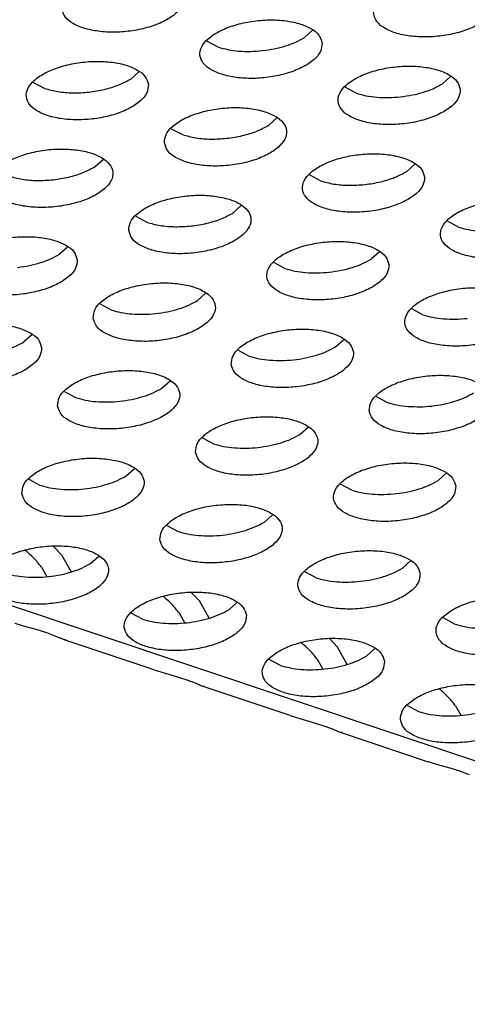
# Model space of a CAD drawing. Units: millimetres. Extents: x 0 to 594, y -13 to 407.
# Drawn here: x 415 to 417, y 311 to 314 of the extents above; entities that cross this region are included whole.
import ezdxf

# ---------------------------------------------------------------- set-up
doc = ezdxf.new("R2010")
doc.units = ezdxf.units.MM

# ---------------------------------------------------------------- blocks, each defined once
blk = doc.blocks.new('ansaugblende_lochung_rv4_6_bg67_wandstehend__64', base_point=(3930.283, 2696.09))
at = {"color": 1, "linetype": 'Continuous'}
for p, q in [((5415.376, 2696.334), (3935.803, 3191.543)), ((4161.772, 3137.94), (4161.507, 3137.703)), ((4158.696, 3137.395), (4158.333, 3137.59)), ((4156.114, 3136.59), (4155.85, 3136.353)), ((4153.038, 3136.046), (4152.675, 3136.24)), ((4166.269, 3136.434), (4166.005, 3136.198)), ((4163.193, 3135.89), (4162.83, 3136.085)), ((4160.347, 3134.848), (4160.611, 3135.085)), ((4157.172, 3134.735), (4157.536, 3134.541)), ((4154.689, 3133.499), (4154.953, 3133.736)), ((4165.108, 3133.58), (4164.844, 3133.343)), ((4162.033, 3133.036), (4161.67, 3133.23)), ((4159.186, 3131.993), (4159.451, 3132.23)), ((4156.012, 3131.881), (4156.375, 3131.686)), ((4166.53, 3131.53), (4166.167, 3131.725)), ((4153.793, 3130.881), (4153.528, 3130.644)), ((4163.948, 3130.725), (4163.683, 3130.488)), ((4160.872, 3130.181), (4160.509, 3130.375)), ((4158.026, 3129.139), (4158.29, 3129.376)), ((4154.851, 3129.026), (4155.214, 3128.831)), ((4165.369, 3128.676), (4165.006, 3128.87)), ((4152.632, 3128.026), (4152.368, 3127.789)), ((4162.523, 3127.634), (4162.787, 3127.871)), ((4159.348, 3127.521), (4159.712, 3127.326)), ((4156.865, 3126.284), (4157.129, 3126.521)), ((4153.691, 3126.171), (4154.054, 3125.977)), ((4163.846, 3126.015), (4164.209, 3125.821)), ((4161.362, 3124.779), (4161.627, 3125.016)), ((4158.188, 3124.666), (4158.551, 3124.472)), ((4155.704, 3123.429), (4155.969, 3123.666)), ((4166.124, 3123.511), (4165.859, 3123.274)), ((4152.53, 3123.317), (4152.893, 3123.122)), ((4163.048, 3122.966), (4162.685, 3123.161)), ((4160.202, 3121.924), (4160.466, 3122.161)), ((4157.027, 3121.811), (4157.39, 3121.617)), ((4153.336, 3121.129), (4153.594, 3120.861)), ((4152.41, 3121.003), (4152.414, 3121.001)), ((4153.594, 3120.861), (4153.91, 3120.3)), ((4154.544, 3120.575), (4154.808, 3120.812)), ((4164.963, 3120.656), (4164.699, 3120.419)), ((4152.938, 3120.457), (4153.112, 3120.149)), ((4161.888, 3120.112), (4161.524, 3120.306)), ((4158.092, 3119.356), (4157.833, 3119.624)), ((4156.911, 3119.496), (4156.907, 3119.498)), ((4158.407, 3118.795), (4158.092, 3119.356)), ((4159.305, 3119.307), (4159.041, 3119.07)), ((4156.23, 3118.762), (4155.867, 3118.957)), ((4157.609, 3118.643), (4157.435, 3118.952)), ((4152.362, 3118.537), (4152.087, 3118.622)), ((4166.385, 3118.607), (4166.022, 3118.801)), ((4152.765, 3118.421), (4152.362, 3118.537)), ((4153.114, 3118.313), (4152.765, 3118.421)), ((4153.393, 3118.211), (4153.114, 3118.313)), ((4153.571, 3118.135), (4153.393, 3118.211)), ((4153.591, 3118.126), (4153.571, 3118.135)), ((4153.678, 3118.089), (4153.591, 3118.126)), ((4153.74, 3118.099), (4153.678, 3118.089)), ((4156.545, 3117.13), (4153.678, 3118.089)), ((4161.408, 3117.991), (4161.404, 3117.993)), ((4162.589, 3117.851), (4162.33, 3118.119)), ((4162.905, 3117.289), (4162.589, 3117.851)), ((4163.803, 3117.801), (4163.538, 3117.564)), ((4160.727, 3117.257), (4160.364, 3117.452)), ((4162.106, 3117.138), (4161.933, 3117.447)), ((4156.545, 3117.13), (4156.584, 3117.117)), ((4156.584, 3117.117), (4156.86, 3117.032)), ((4156.86, 3117.032), (4157.262, 3116.916)), ((4157.262, 3116.916), (4157.612, 3116.808)), ((4157.612, 3116.808), (4157.891, 3116.706)), ((4157.891, 3116.706), (4158.068, 3116.63)), ((4158.068, 3116.63), (4158.088, 3116.621)), ((4158.088, 3116.621), (4158.175, 3116.584)), ((4158.175, 3116.584), (4158.237, 3116.594)), ((4161.042, 3115.625), (4158.175, 3116.584)), ((4165.902, 3116.487), (4165.905, 3116.485)), ((4164.861, 3115.946), (4165.224, 3115.752)), ((4166.43, 3115.941), (4166.603, 3115.633)), ((4161.042, 3115.625), (4161.081, 3115.612)), ((4161.081, 3115.612), (4161.357, 3115.527)), ((4161.357, 3115.527), (4161.759, 3115.411)), ((4161.759, 3115.411), (4162.109, 3115.303)), ((4162.109, 3115.303), (4162.388, 3115.201)), ((4162.388, 3115.201), (4162.565, 3115.125)), ((4162.565, 3115.125), (4162.586, 3115.116)), ((4162.586, 3115.116), (4162.672, 3115.079)), ((4162.672, 3115.079), (4162.734, 3115.089)), ((4162.672, 3115.079), (4165.539, 3114.119)), ((4165.579, 3114.106), (4165.539, 3114.119)), ((4165.854, 3114.022), (4165.579, 3114.106)), ((4166.257, 3113.906), (4165.854, 3114.022)), ((4166.606, 3113.798), (4166.257, 3113.906)), ((4166.885, 3113.695), (4166.606, 3113.798))]:
    blk.add_line(p, q, dxfattribs=at)
for points in [[(4153.609, 3138.631), (4153.716, 3138.377), (4153.975, 3138.159), (4154.366, 3137.996), (4154.857, 3137.901), (4155.408, 3137.88), (4155.975, 3137.937), (4156.511, 3138.066), (4156.973, 3138.257), (4157.324, 3138.494), (4157.535, 3138.759), (4157.589, 3139.029), (4157.482, 3139.284), (4157.223, 3139.501), (4156.832, 3139.664), (4156.341, 3139.76), (4155.79, 3139.78), (4155.224, 3139.723), (4154.688, 3139.594), (4154.226, 3139.403), (4153.875, 3139.166), (4153.663, 3138.901), (4153.609, 3138.631)], [(4167.744, 3138.874), (4167.637, 3139.128), (4167.378, 3139.345), (4166.987, 3139.508), (4166.496, 3139.604), (4165.945, 3139.624), (4165.379, 3139.568), (4164.843, 3139.439), (4164.38, 3139.248), (4164.03, 3139.01), (4163.818, 3138.746), (4163.764, 3138.475), (4163.871, 3138.221), (4164.13, 3138.004), (4164.521, 3137.84), (4165.012, 3137.745), (4165.563, 3137.725), (4166.13, 3137.781), (4166.666, 3137.91), (4167.128, 3138.101), (4167.479, 3138.339), (4167.69, 3138.603), (4167.744, 3138.874)], [(4162.086, 3137.524), (4161.98, 3137.778), (4161.72, 3137.996), (4161.329, 3138.159), (4160.838, 3138.255), (4160.287, 3138.275), (4159.721, 3138.218), (4159.185, 3138.089), (4158.723, 3137.898), (4158.372, 3137.661), (4158.161, 3137.396), (4158.106, 3137.126), (4158.213, 3136.872), (4158.473, 3136.654), (4158.864, 3136.491), (4159.354, 3136.395), (4159.905, 3136.375), (4160.472, 3136.432), (4161.008, 3136.561), (4161.47, 3136.752), (4161.821, 3136.989), (4162.032, 3137.254), (4162.086, 3137.524)], [(4160.14, 3137.278), (4160.526, 3137.338), (4160.891, 3137.431), (4161.223, 3137.555), (4161.507, 3137.703)], [(4158.696, 3137.395), (4159.014, 3137.313), (4159.37, 3137.265), (4159.75, 3137.253), (4160.14, 3137.278)], [(4156.429, 3136.175), (4156.322, 3136.429), (4156.062, 3136.646), (4155.671, 3136.81), (4155.181, 3136.905), (4154.63, 3136.925), (4154.063, 3136.869), (4153.527, 3136.74), (4153.065, 3136.549), (4152.714, 3136.311), (4152.503, 3136.047), (4152.449, 3135.776), (4152.555, 3135.522), (4152.815, 3135.305), (4153.206, 3135.142), (4153.697, 3135.046), (4154.248, 3135.026), (4154.814, 3135.082), (4155.35, 3135.211), (4155.812, 3135.402), (4156.163, 3135.64), (4156.374, 3135.904), (4156.429, 3136.175)], [(4166.584, 3136.019), (4166.477, 3136.273), (4166.217, 3136.491), (4165.826, 3136.654), (4165.335, 3136.749), (4164.785, 3136.77), (4164.218, 3136.713), (4163.682, 3136.584), (4163.22, 3136.393), (4162.869, 3136.156), (4162.658, 3135.891), (4162.603, 3135.621), (4162.71, 3135.366), (4162.97, 3135.149), (4163.361, 3134.986), (4163.852, 3134.89), (4164.403, 3134.87), (4164.969, 3134.927), (4165.505, 3135.056), (4165.967, 3135.247), (4166.318, 3135.484), (4166.529, 3135.749), (4166.584, 3136.019)], [(4153.038, 3136.046), (4153.471, 3135.944), (4153.964, 3135.903), (4154.483, 3135.928), (4154.993, 3136.016), (4155.459, 3136.161), (4155.85, 3136.353)], [(4164.638, 3135.772), (4165.023, 3135.833), (4165.388, 3135.926), (4165.72, 3136.049), (4166.005, 3136.198)], [(4163.193, 3135.89), (4163.511, 3135.808), (4163.867, 3135.76), (4164.247, 3135.748), (4164.638, 3135.772)], [(4156.946, 3134.271), (4157.053, 3134.017), (4157.312, 3133.8), (4157.703, 3133.636), (4158.194, 3133.541), (4158.745, 3133.521), (4159.311, 3133.577), (4159.847, 3133.706), (4160.309, 3133.897), (4160.66, 3134.135), (4160.871, 3134.399), (4160.926, 3134.669), (4160.819, 3134.924), (4160.56, 3135.141), (4160.169, 3135.304), (4159.678, 3135.4), (4159.127, 3135.42), (4158.56, 3135.364), (4158.024, 3135.234), (4157.562, 3135.044), (4157.211, 3134.806), (4157, 3134.542), (4156.946, 3134.271)], [(4157.536, 3134.541), (4157.968, 3134.438), (4158.461, 3134.398), (4158.98, 3134.423), (4159.49, 3134.511), (4159.956, 3134.656), (4160.347, 3134.848)], [(4151.288, 3132.922), (4151.395, 3132.668), (4151.654, 3132.45), (4152.045, 3132.287), (4152.536, 3132.191), (4153.087, 3132.171), (4153.653, 3132.228), (4154.189, 3132.357), (4154.652, 3132.548), (4155.003, 3132.785), (4155.214, 3133.05), (4155.268, 3133.32), (4155.161, 3133.574), (4154.902, 3133.792), (4154.511, 3133.955), (4154.02, 3134.05), (4153.469, 3134.071), (4152.903, 3134.014), (4152.367, 3133.885), (4151.904, 3133.694), (4151.553, 3133.457), (4151.342, 3133.192), (4151.288, 3132.922)], [(4165.423, 3133.164), (4165.316, 3133.419), (4165.057, 3133.636), (4164.666, 3133.799), (4164.175, 3133.895), (4163.624, 3133.915), (4163.058, 3133.858), (4162.522, 3133.729), (4162.059, 3133.538), (4161.708, 3133.301), (4161.497, 3133.036), (4161.443, 3132.766), (4161.55, 3132.512), (4161.809, 3132.294), (4162.2, 3132.131), (4162.691, 3132.036), (4163.242, 3132.015), (4163.808, 3132.072), (4164.344, 3132.201), (4164.807, 3132.392), (4165.157, 3132.629), (4165.369, 3132.894), (4165.423, 3133.164)], [(4151.878, 3133.191), (4152.311, 3133.089), (4152.803, 3133.049), (4153.322, 3133.073), (4153.832, 3133.161), (4154.298, 3133.306), (4154.689, 3133.499)], [(4162.033, 3133.036), (4162.465, 3132.933), (4162.958, 3132.893), (4163.477, 3132.918), (4163.987, 3133.006), (4164.453, 3133.151), (4164.844, 3133.343)], [(4155.785, 3131.417), (4155.892, 3131.162), (4156.151, 3130.945), (4156.542, 3130.782), (4157.033, 3130.686), (4157.584, 3130.666), (4158.151, 3130.723), (4158.687, 3130.852), (4159.149, 3131.043), (4159.5, 3131.28), (4159.711, 3131.544), (4159.765, 3131.815), (4159.658, 3132.069), (4159.399, 3132.287), (4159.008, 3132.45), (4158.517, 3132.545), (4157.966, 3132.566), (4157.4, 3132.509), (4156.864, 3132.38), (4156.402, 3132.189), (4156.051, 3131.952), (4155.839, 3131.687), (4155.785, 3131.417)], [(4169.92, 3131.659), (4169.813, 3131.913), (4169.554, 3132.131), (4169.163, 3132.294), (4168.672, 3132.39), (4168.121, 3132.41), (4167.555, 3132.353), (4167.019, 3132.224), (4166.557, 3132.033), (4166.206, 3131.796), (4165.994, 3131.531), (4165.94, 3131.261), (4166.047, 3131.007), (4166.306, 3130.789), (4166.697, 3130.626), (4167.188, 3130.53), (4167.739, 3130.51), (4168.306, 3130.567), (4168.842, 3130.696), (4169.304, 3130.887), (4169.655, 3131.124), (4169.866, 3131.389), (4169.92, 3131.659)], [(4156.375, 3131.686), (4156.808, 3131.584), (4157.3, 3131.544), (4157.819, 3131.568), (4158.329, 3131.656), (4158.796, 3131.801), (4159.186, 3131.993)], [(4166.53, 3131.53), (4166.848, 3131.448), (4167.203, 3131.4), (4167.584, 3131.388), (4167.974, 3131.413)], [(4154.107, 3130.465), (4154.001, 3130.72), (4153.741, 3130.937), (4153.35, 3131.1), (4152.859, 3131.196), (4152.308, 3131.216), (4151.742, 3131.159), (4151.206, 3131.03), (4150.744, 3130.839), (4150.393, 3130.602), (4150.182, 3130.337), (4150.127, 3130.067), (4150.234, 3129.813), (4150.494, 3129.595), (4150.885, 3129.432), (4151.375, 3129.337), (4151.926, 3129.316), (4152.493, 3129.373), (4153.029, 3129.502), (4153.491, 3129.693), (4153.842, 3129.93), (4154.053, 3130.195), (4154.107, 3130.465)], [(4164.262, 3130.31), (4164.156, 3130.564), (4163.896, 3130.781), (4163.505, 3130.944), (4163.014, 3131.04), (4162.463, 3131.06), (4161.897, 3131.004), (4161.361, 3130.875), (4160.899, 3130.684), (4160.548, 3130.446), (4160.337, 3130.182), (4160.282, 3129.911), (4160.389, 3129.657), (4160.649, 3129.44), (4161.04, 3129.277), (4161.53, 3129.181), (4162.081, 3129.161), (4162.648, 3129.217), (4163.184, 3129.346), (4163.646, 3129.537), (4163.997, 3129.775), (4164.208, 3130.039), (4164.262, 3130.31)], [(4152.162, 3130.219), (4152.547, 3130.279), (4152.912, 3130.373), (4153.244, 3130.496), (4153.528, 3130.644)], [(4162.316, 3130.063), (4162.702, 3130.123), (4163.067, 3130.217), (4163.399, 3130.34), (4163.683, 3130.488)], [(4160.872, 3130.181), (4161.19, 3130.099), (4161.546, 3130.05), (4161.926, 3130.038), (4162.316, 3130.063)], [(4154.625, 3128.562), (4154.731, 3128.308), (4154.991, 3128.09), (4155.382, 3127.927), (4155.873, 3127.832), (4156.424, 3127.811), (4156.99, 3127.868), (4157.526, 3127.997), (4157.988, 3128.188), (4158.339, 3128.425), (4158.55, 3128.69), (4158.605, 3128.96), (4158.498, 3129.214), (4158.238, 3129.432), (4157.847, 3129.595), (4157.357, 3129.691), (4156.806, 3129.711), (4156.239, 3129.654), (4155.703, 3129.525), (4155.241, 3129.334), (4154.89, 3129.097), (4154.679, 3128.832), (4154.625, 3128.562)], [(4168.76, 3128.804), (4168.653, 3129.059), (4168.393, 3129.276), (4168.002, 3129.439), (4167.512, 3129.535), (4166.961, 3129.555), (4166.394, 3129.498), (4165.858, 3129.369), (4165.396, 3129.179), (4165.045, 3128.941), (4164.834, 3128.677), (4164.779, 3128.406), (4164.886, 3128.152), (4165.146, 3127.934), (4165.537, 3127.771), (4166.028, 3127.676), (4166.579, 3127.655), (4167.145, 3127.712), (4167.681, 3127.841), (4168.143, 3128.032), (4168.494, 3128.27), (4168.705, 3128.534), (4168.76, 3128.804)], [(4155.888, 3128.701), (4156.268, 3128.689), (4156.659, 3128.714), (4157.044, 3128.774), (4157.409, 3128.867), (4157.741, 3128.991), (4158.026, 3129.139)], [(4155.214, 3128.831), (4155.532, 3128.749), (4155.888, 3128.701)], [(4165.369, 3128.676), (4165.687, 3128.593), (4166.043, 3128.545), (4166.423, 3128.533), (4166.814, 3128.558)], [(4152.947, 3127.611), (4152.84, 3127.865), (4152.581, 3128.082), (4152.19, 3128.246), (4151.699, 3128.341), (4151.148, 3128.361), (4150.581, 3128.305), (4150.045, 3128.176), (4149.583, 3127.985), (4149.232, 3127.747), (4149.021, 3127.483), (4148.967, 3127.212), (4149.074, 3126.958), (4149.333, 3126.741), (4149.724, 3126.578), (4150.215, 3126.482), (4150.766, 3126.462), (4151.332, 3126.518), (4151.868, 3126.647), (4152.33, 3126.838), (4152.681, 3127.076), (4152.893, 3127.34), (4152.947, 3127.611)], [(4159.122, 3127.057), (4159.229, 3126.803), (4159.488, 3126.585), (4159.879, 3126.422), (4160.37, 3126.326), (4160.921, 3126.306), (4161.487, 3126.363), (4162.023, 3126.492), (4162.485, 3126.683), (4162.836, 3126.92), (4163.047, 3127.185), (4163.102, 3127.455), (4162.995, 3127.709), (4162.736, 3127.927), (4162.345, 3128.09), (4161.854, 3128.185), (4161.303, 3128.206), (4160.736, 3128.149), (4160.2, 3128.02), (4159.738, 3127.829), (4159.387, 3127.592), (4159.176, 3127.327), (4159.122, 3127.057)], [(4151.001, 3127.364), (4151.386, 3127.424), (4151.752, 3127.518), (4152.083, 3127.641), (4152.368, 3127.789)], [(4160.385, 3127.196), (4160.766, 3127.184), (4161.156, 3127.208), (4161.541, 3127.269), (4161.907, 3127.362), (4162.238, 3127.485), (4162.523, 3127.634)], [(4159.712, 3127.326), (4160.029, 3127.244), (4160.385, 3127.196)], [(4153.464, 3125.707), (4153.571, 3125.453), (4153.83, 3125.236), (4154.221, 3125.072), (4154.712, 3124.977), (4155.263, 3124.957), (4155.829, 3125.013), (4156.365, 3125.142), (4156.828, 3125.333), (4157.179, 3125.571), (4157.39, 3125.835), (4157.444, 3126.106), (4157.337, 3126.36), (4157.078, 3126.577), (4156.687, 3126.74), (4156.196, 3126.836), (4155.645, 3126.856), (4155.079, 3126.8), (4154.543, 3126.671), (4154.08, 3126.48), (4153.73, 3126.242), (4153.518, 3125.978), (4153.464, 3125.707)], [(4163.619, 3125.552), (4163.726, 3125.297), (4163.985, 3125.08), (4164.376, 3124.917), (4164.867, 3124.821), (4165.418, 3124.801), (4165.984, 3124.858), (4166.52, 3124.987), (4166.983, 3125.177), (4167.333, 3125.415), (4167.545, 3125.679), (4167.599, 3125.95), (4167.492, 3126.204), (4167.233, 3126.422), (4166.842, 3126.585), (4166.351, 3126.68), (4165.8, 3126.701), (4165.234, 3126.644), (4164.698, 3126.515), (4164.235, 3126.324), (4163.884, 3126.086), (4163.673, 3125.822), (4163.619, 3125.552)], [(4154.727, 3125.846), (4155.108, 3125.834), (4155.498, 3125.859), (4155.883, 3125.919), (4156.249, 3126.013), (4156.58, 3126.136), (4156.865, 3126.284)], [(4154.054, 3125.977), (4154.372, 3125.894), (4154.727, 3125.846)], [(4164.882, 3125.691), (4165.263, 3125.679), (4165.653, 3125.703), (4166.038, 3125.763), (4166.404, 3125.857), (4166.735, 3125.98), (4167.02, 3126.128)], [(4164.209, 3125.821), (4164.526, 3125.739), (4164.882, 3125.691)], [(4157.961, 3124.202), (4158.068, 3123.948), (4158.327, 3123.73), (4158.718, 3123.567), (4159.209, 3123.472), (4159.76, 3123.451), (4160.327, 3123.508), (4160.863, 3123.637), (4161.325, 3123.828), (4161.676, 3124.065), (4161.887, 3124.33), (4161.941, 3124.6), (4161.834, 3124.855), (4161.575, 3125.072), (4161.184, 3125.235), (4160.693, 3125.331), (4160.142, 3125.351), (4159.576, 3125.294), (4159.04, 3125.165), (4158.578, 3124.974), (4158.227, 3124.737), (4158.016, 3124.472), (4157.961, 3124.202)], [(4159.225, 3124.341), (4159.605, 3124.329), (4159.995, 3124.354), (4160.381, 3124.414), (4160.746, 3124.507), (4161.077, 3124.631), (4161.362, 3124.779)], [(4158.551, 3124.472), (4158.869, 3124.389), (4159.225, 3124.341)], [(4152.303, 3122.853), (4152.41, 3122.598), (4152.67, 3122.381), (4153.061, 3122.218), (4153.551, 3122.122), (4154.102, 3122.102), (4154.669, 3122.159), (4155.205, 3122.288), (4155.667, 3122.479), (4156.018, 3122.716), (4156.229, 3122.981), (4156.283, 3123.251), (4156.177, 3123.505), (4155.917, 3123.723), (4155.526, 3123.886), (4155.035, 3123.981), (4154.484, 3124.002), (4153.918, 3123.945), (4153.382, 3123.816), (4152.92, 3123.625), (4152.569, 3123.388), (4152.358, 3123.123), (4152.303, 3122.853)], [(4166.438, 3123.095), (4166.332, 3123.349), (4166.072, 3123.567), (4165.681, 3123.73), (4165.19, 3123.826), (4164.639, 3123.846), (4164.073, 3123.789), (4163.537, 3123.66), (4163.075, 3123.469), (4162.724, 3123.232), (4162.513, 3122.967), (4162.458, 3122.697), (4162.565, 3122.443), (4162.825, 3122.225), (4163.216, 3122.062), (4163.706, 3121.966), (4164.257, 3121.946), (4164.824, 3122.003), (4165.36, 3122.132), (4165.822, 3122.323), (4166.173, 3122.56), (4166.384, 3122.825), (4166.438, 3123.095)], [(4153.567, 3122.992), (4153.947, 3122.98), (4154.338, 3123.004), (4154.723, 3123.065), (4155.088, 3123.158), (4155.42, 3123.281), (4155.704, 3123.429)], [(4152.893, 3123.122), (4153.211, 3123.04), (4153.567, 3122.992)], [(4164.493, 3122.849), (4164.878, 3122.909), (4165.243, 3123.002), (4165.575, 3123.126), (4165.859, 3123.274)], [(4163.048, 3122.966), (4163.366, 3122.884), (4163.722, 3122.836), (4164.102, 3122.824), (4164.493, 3122.849)], [(4156.801, 3121.347), (4156.907, 3121.093), (4157.167, 3120.876), (4157.558, 3120.713), (4158.049, 3120.617), (4158.6, 3120.597), (4159.166, 3120.653), (4159.702, 3120.782), (4160.164, 3120.973), (4160.515, 3121.211), (4160.726, 3121.475), (4160.781, 3121.746), (4160.674, 3122), (4160.414, 3122.217), (4160.023, 3122.381), (4159.533, 3122.476), (4158.982, 3122.496), (4158.415, 3122.44), (4157.879, 3122.311), (4157.417, 3122.12), (4157.066, 3121.882), (4156.855, 3121.618), (4156.801, 3121.347)], [(4158.064, 3121.487), (4158.444, 3121.475), (4158.835, 3121.499), (4159.22, 3121.559), (4159.585, 3121.653), (4159.917, 3121.776), (4160.202, 3121.924)], [(4157.39, 3121.617), (4157.708, 3121.535), (4158.064, 3121.487)], [(4151.143, 3119.998), (4151.25, 3119.744), (4151.509, 3119.526), (4151.9, 3119.363), (4152.391, 3119.268), (4152.942, 3119.247), (4153.508, 3119.304), (4154.044, 3119.433), (4154.506, 3119.624), (4154.857, 3119.861), (4155.069, 3120.126), (4155.123, 3120.396), (4155.016, 3120.65), (4154.757, 3120.868), (4154.366, 3121.031), (4153.875, 3121.127), (4153.324, 3121.147), (4152.757, 3121.09), (4152.221, 3120.961), (4151.759, 3120.77), (4151.408, 3120.533), (4151.197, 3120.268), (4151.143, 3119.998)], [(4152.938, 3120.457), (4152.689, 3120.752), (4152.414, 3121.001)], [(4165.278, 3120.24), (4165.171, 3120.495), (4164.912, 3120.712), (4164.521, 3120.875), (4164.03, 3120.971), (4163.479, 3120.991), (4162.912, 3120.935), (4162.376, 3120.805), (4161.914, 3120.615), (4161.563, 3120.377), (4161.352, 3120.113), (4161.298, 3119.842), (4161.405, 3119.588), (4161.664, 3119.371), (4162.055, 3119.207), (4162.546, 3119.112), (4163.097, 3119.092), (4163.663, 3119.148), (4164.199, 3119.277), (4164.661, 3119.468), (4165.012, 3119.706), (4165.223, 3119.97), (4165.278, 3120.24)], [(4152.406, 3120.137), (4152.787, 3120.125), (4153.177, 3120.15), (4153.562, 3120.21), (4153.928, 3120.303), (4154.259, 3120.427), (4154.544, 3120.575)], [(4151.733, 3120.267), (4152.05, 3120.185), (4152.406, 3120.137)], [(4163.332, 3119.994), (4163.717, 3120.054), (4164.083, 3120.148), (4164.414, 3120.271), (4164.699, 3120.419)], [(4161.888, 3120.112), (4162.205, 3120.029), (4162.561, 3119.981), (4162.942, 3119.969), (4163.332, 3119.994)], [(4159.62, 3118.891), (4159.513, 3119.145), (4159.254, 3119.363), (4158.863, 3119.526), (4158.372, 3119.621), (4157.821, 3119.642), (4157.255, 3119.585), (4156.719, 3119.456), (4156.256, 3119.265), (4155.906, 3119.028), (4155.694, 3118.763), (4155.64, 3118.493), (4155.747, 3118.239), (4156.006, 3118.021), (4156.397, 3117.858), (4156.888, 3117.762), (4157.439, 3117.742), (4158.005, 3117.799), (4158.541, 3117.928), (4159.004, 3118.119), (4159.355, 3118.356), (4159.566, 3118.621), (4159.62, 3118.891)], [(4157.435, 3118.952), (4157.186, 3119.247), (4156.911, 3119.496)], [(4169.775, 3118.735), (4169.668, 3118.99), (4169.409, 3119.207), (4169.018, 3119.37), (4168.527, 3119.466), (4167.976, 3119.486), (4167.41, 3119.429), (4166.874, 3119.3), (4166.411, 3119.109), (4166.06, 3118.872), (4165.849, 3118.607), (4165.795, 3118.337), (4165.902, 3118.083), (4166.161, 3117.865), (4166.552, 3117.702), (4167.043, 3117.607), (4167.594, 3117.586), (4168.16, 3117.643), (4168.696, 3117.772), (4169.159, 3117.963), (4169.509, 3118.2), (4169.721, 3118.465), (4169.775, 3118.735)], [(4157.674, 3118.644), (4158.059, 3118.705), (4158.425, 3118.798), (4158.756, 3118.921), (4159.041, 3119.07)], [(4156.23, 3118.762), (4156.548, 3118.68), (4156.903, 3118.632), (4157.284, 3118.62), (4157.674, 3118.644)], [(4166.385, 3118.607), (4166.702, 3118.524), (4167.058, 3118.476), (4167.439, 3118.464), (4167.829, 3118.489)], [(4164.117, 3117.386), (4164.01, 3117.64), (4163.751, 3117.858), (4163.36, 3118.021), (4162.869, 3118.116), (4162.318, 3118.137), (4161.752, 3118.08), (4161.216, 3117.951), (4160.754, 3117.76), (4160.403, 3117.523), (4160.192, 3117.258), (4160.137, 3116.988), (4160.244, 3116.733), (4160.503, 3116.516), (4160.894, 3116.353), (4161.385, 3116.257), (4161.936, 3116.237), (4162.503, 3116.294), (4163.039, 3116.423), (4163.501, 3116.614), (4163.852, 3116.851), (4164.063, 3117.115), (4164.117, 3117.386)], [(4161.933, 3117.447), (4161.684, 3117.741), (4161.408, 3117.991)], [(4162.171, 3117.139), (4162.557, 3117.199), (4162.922, 3117.293), (4163.253, 3117.416), (4163.538, 3117.564)], [(4160.727, 3117.257), (4161.045, 3117.175), (4161.401, 3117.127), (4161.781, 3117.115), (4162.171, 3117.139)], [(4164.634, 3115.482), (4164.741, 3115.228), (4165.001, 3115.011), (4165.392, 3114.848), (4165.882, 3114.752), (4166.433, 3114.732), (4167, 3114.788), (4167.536, 3114.917), (4167.998, 3115.108), (4168.349, 3115.346), (4168.56, 3115.61), (4168.614, 3115.881), (4168.508, 3116.135), (4168.248, 3116.352), (4167.857, 3116.515), (4167.366, 3116.611), (4166.815, 3116.631), (4166.249, 3116.575), (4165.713, 3116.446), (4165.251, 3116.255), (4164.9, 3116.017), (4164.689, 3115.753), (4164.634, 3115.482)], [(4166.43, 3115.941), (4166.181, 3116.236), (4165.905, 3116.485)], [(4165.898, 3115.621), (4166.278, 3115.609), (4166.669, 3115.634), (4167.054, 3115.694), (4167.419, 3115.788), (4167.751, 3115.911), (4168.035, 3116.059)], [(4165.224, 3115.752), (4165.542, 3115.67), (4165.898, 3115.621)]]:
    blk.add_spline(points, degree=3, dxfattribs=at)
blk = doc.blocks.new('ansaugblende_lochung_rv4_6_bg67_decke__65', base_point=(3930.283, 2696.09))
blk.add_blockref('ansaugblende_lochung_rv4_6_bg67_wandstehend__64', (3930.283, 2696.09))
blk = doc.blocks.new('verkleidung_umluft_bg67_decke__68', base_point=(3905.281, 2696.09))
blk.add_blockref('ansaugblende_lochung_rv4_6_bg67_decke__65', (3930.283, 2696.09))
blk = doc.blocks.new('Allg_Ansicht1', base_point=(4860, 3160))
blk.add_blockref('verkleidung_umluft_bg67_decke__68', (3905.281, 2696.09))

msp = doc.modelspace()

# ---------------------------------------------------------------- block references
at = {"xscale": 0.1, "yscale": 0.1, "zscale": 0.1}
msp.add_blockref('Allg_Ansicht1', (486, 316), dxfattribs=at)

doc.saveas('drawing.dxf')
